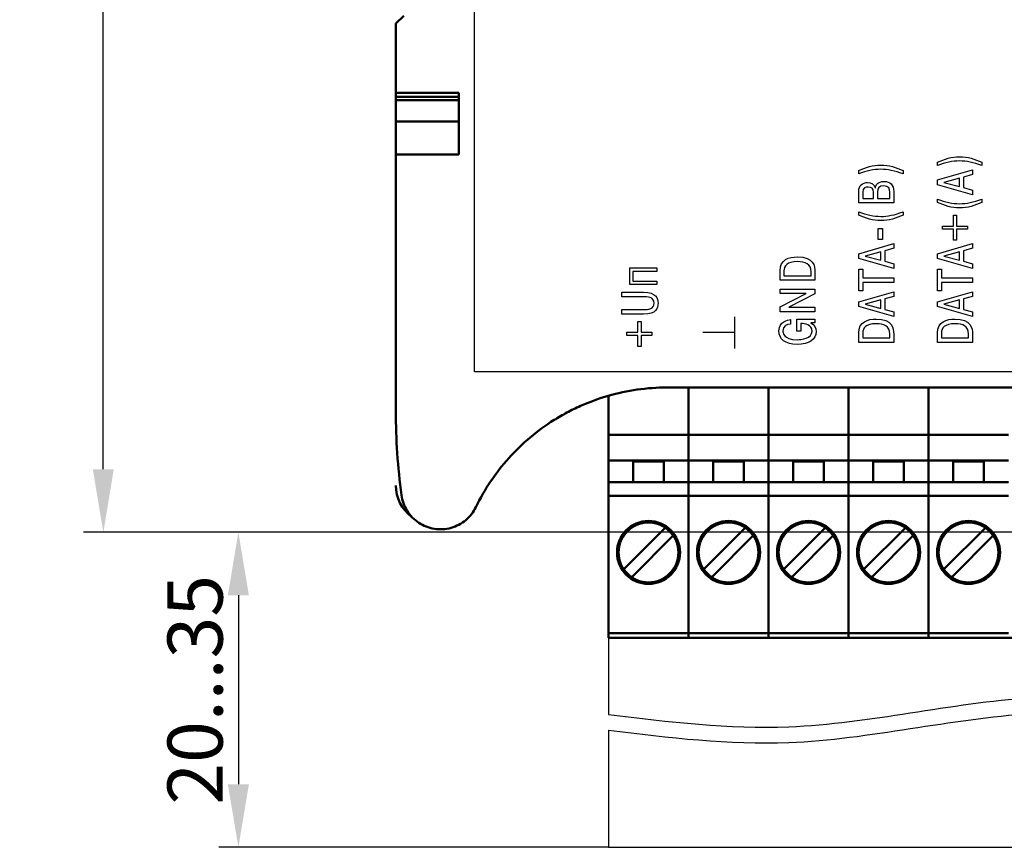
# Model space of a CAD drawing. Units: millimetres. Extents: x 1 to 421, y -2 to 295.
# Drawn here: x 107 to 169, y 135 to 188 of the extents above; entities that cross this region are included whole.
import ezdxf
from ezdxf.lldxf.tags import DXFTag

# ---------------------------------------------------------------- set-up
doc = ezdxf.new("R2010")
doc.units = ezdxf.units.MM
for name, color, linetype, lineweight in [('help', 4, 'New Line1', 25), ('main', 5, 'Continuous', 50), ('text', 7, 'Continuous', 25), ('РАЗМЕРЫ', 7, 'Continuous', 25)]:
    doc.layers.add(name, color=color, linetype=linetype, lineweight=lineweight)
doc.styles.add('GOST', font='GOST.shx', dxfattribs={"width": 0.8, "oblique": 15})
tags = doc.linetypes.add('New Line1', pattern=[0.8, 0.5, -0.3]).pattern_tags.tags
tags[6:7] = [DXFTag(74, 4), DXFTag(75, 0), DXFTag(340, '0'), DXFTag(46, 1.0), DXFTag(50, 0.0), DXFTag(44, 0.0), DXFTag(45, 0.0)]
tags[4:5] = [DXFTag(74, 4), DXFTag(75, 0), DXFTag(340, '0'), DXFTag(46, 1.0), DXFTag(50, 0.0), DXFTag(44, 0.0), DXFTag(45, 0.0)]
doc.dimstyles.new('GOST', dxfattribs={"dimscale": 0, "dimtxt": 3.5, "dimasz": 4, "dimexe": 1.25, "dimexo": 0, "dimgap": 1, "dimtad": 1, "dimrnd": 0.5, "dimtxsty": 'GOST', "dimcen": 1, "dimclrd": 256, "dimclre": 256, "dimadec": 0, "dimazin": 2, "dimtfac": 1, "dimtdec": 4, "dimtmove": 0, "dimatfit": 1, "dimfxl": 0, "dimtolj": 1, "dimtzin": 0, "dimlwd": -1, "dimarcsym": 0})

# ---------------------------------------------------------------- blocks, each defined once
blk = doc.blocks.new('*D906')
at = {"layer": 'Defpoints', "color": 0}
for p in [(133.531, 155.413), (120.626, 135.413), (144.126, 135.413)]:
    blk.add_point(p, dxfattribs=at)
at = {"layer": 'РАЗМЕРЫ', "lineweight": -2}
for p, q in [((133.531, 155.413), (119.376, 155.413)), ((144.126, 135.413), (119.376, 135.413))]:
    blk.add_line(p, q, dxfattribs=at)
at = {"layer": 'РАЗМЕРЫ'}
blk.add_line((120.626, 151.413), (120.626, 139.413), dxfattribs=at)
for points in [[(121.293, 151.413), (119.96, 151.413), (120.626, 155.413)], [(119.96, 139.413), (121.293, 139.413), (120.626, 135.413)]]:
    blk.add_solid(points, dxfattribs=at)
at = {"layer": 'РАЗМЕРЫ', "color": 0, "ltscale": 5, "insert": (117.876, 145.413), "char_height": 3.5, "attachment_point": 5, "rotation": 90, "style": 'GOST'}
blk.add_mtext('\\A1;20...35', dxfattribs=at)
blk = doc.blocks.new('*D908')
at = {"layer": 'Defpoints', "color": 0}
for p in [(112.052, 256.725), (240.653, 256.725), (240.653, 155.413)]:
    blk.add_point(p, dxfattribs=at)
at = {"layer": 'РАЗМЕРЫ', "lineweight": -2}
for p, q in [((240.653, 256.725), (110.802, 256.725)), ((240.653, 155.413), (110.802, 155.413))]:
    blk.add_line(p, q, dxfattribs=at)
at = {"layer": 'РАЗМЕРЫ'}
blk.add_line((112.052, 159.413), (112.052, 252.725), dxfattribs=at)
for points in [[(112.718, 252.725), (111.385, 252.725), (112.052, 256.725)], [(111.385, 159.413), (112.718, 159.413), (112.052, 155.413)]]:
    blk.add_solid(points, dxfattribs=at)
at = {"layer": 'РАЗМЕРЫ', "color": 0, "ltscale": 5, "insert": (109.039, 206.069), "char_height": 3.5, "attachment_point": 5, "rotation": 90, "style": 'GOST'}
blk.add_mtext('\\A1;101,8', dxfattribs=at)

msp = doc.modelspace()

# ---------------------------------------------------------------- linework, layer by layer
at = {"layer": 'help', "ltscale": 5}
for p, q in [((144.126, 164.079), (144.126, 143.842)), ((144.126, 142.842), (144.126, 135.413)), ((144.126, 135.413), (227.926, 135.413))]:
    msp.add_line(p, q, dxfattribs=at)
at = {"layer": 'help', "linetype": 'Continuous', "ltscale": 5}
for points in [[(144.126, 143.842), (155.575, 143.069), (170.975, 144.908), (193.042, 143.842), (216.947, 145.509), (227.926, 143.842)], [(144.126, 142.842), (155.575, 142.069), (170.975, 143.908), (193.042, 142.842), (216.947, 144.509), (227.926, 142.842)]]:
    msp.add_spline(points, degree=3, dxfattribs=at)
at = {"layer": 'main'}
for p, q in [((130.626, 187.703), (131.126, 188.203)), ((130.626, 183.303), (130.626, 187.703)), ((130.626, 183.046), (130.626, 183.303)), ((134.626, 183.303), (130.626, 183.303)), ((134.626, 179.403), (134.626, 183.303)), ((130.626, 183.046), (134.626, 183.046)), ((130.626, 182.837), (130.626, 183.046)), ((134.626, 182.837), (130.626, 182.837)), ((130.626, 181.496), (130.626, 182.837)), ((130.626, 181.496), (134.626, 181.496)), ((130.626, 179.403), (130.626, 181.496)), ((130.626, 179.403), (134.626, 179.403)), ((130.626, 165.335), (130.626, 179.403)), ((130.626, 163.103), (130.626, 165.335)), ((147.844, 164.603), (223, 164.603)), ((149.206, 164.603), (149.206, 161.603)), ((154.286, 164.603), (154.286, 161.603)), ((159.366, 164.603), (159.366, 161.603)), ((164.446, 164.603), (164.446, 161.603)), ((144.126, 164.079), (144.126, 161.603)), ((149.206, 161.603), (144.126, 161.603)), ((144.126, 161.603), (144.126, 159.977)), ((149.206, 161.603), (149.206, 159.977)), ((154.286, 161.603), (149.206, 161.603)), ((154.286, 161.603), (154.286, 159.977)), ((159.366, 161.603), (154.286, 161.603)), ((159.366, 161.603), (159.366, 159.977)), ((164.446, 161.603), (159.366, 161.603)), ((169.526, 161.603), (164.446, 161.603)), ((164.446, 161.603), (164.446, 159.977)), ((144.126, 159.977), (144.126, 158.603)), ((149.206, 159.977), (144.126, 159.977)), ((145.689, 158.603), (145.689, 159.903)), ((145.689, 159.903), (147.639, 159.903)), ((147.639, 159.903), (147.639, 158.603)), ((149.206, 159.977), (149.206, 158.603)), ((154.286, 159.977), (149.206, 159.977)), ((150.769, 158.603), (150.769, 159.903)), ((150.769, 159.903), (152.719, 159.903)), ((152.719, 159.903), (152.719, 158.603)), ((154.286, 159.977), (154.286, 158.603)), ((159.366, 159.977), (154.286, 159.977)), ((155.849, 158.603), (155.849, 159.903)), ((155.849, 159.903), (157.799, 159.903)), ((157.799, 159.903), (157.799, 158.603)), ((159.366, 159.977), (159.366, 158.603)), ((164.446, 159.977), (159.366, 159.977)), ((160.929, 158.603), (160.929, 159.903)), ((160.929, 159.903), (162.879, 159.903)), ((162.879, 159.903), (162.879, 158.603)), ((169.526, 159.977), (164.446, 159.977)), ((164.446, 159.977), (164.446, 158.603)), ((166.009, 158.603), (166.009, 159.903)), ((166.009, 159.903), (167.959, 159.903)), ((167.959, 159.903), (167.959, 158.603)), ((144.126, 158.603), (144.126, 158.103)), ((145.689, 158.603), (144.126, 158.603)), ((147.639, 158.603), (145.689, 158.603)), ((149.206, 158.603), (147.639, 158.603)), ((149.206, 158.603), (149.206, 158.103)), ((150.769, 158.603), (149.206, 158.603)), ((152.719, 158.603), (150.769, 158.603)), ((154.286, 158.603), (152.719, 158.603)), ((154.286, 158.603), (154.286, 158.103)), ((155.849, 158.603), (154.286, 158.603)), ((157.799, 158.603), (155.849, 158.603)), ((159.366, 158.603), (157.799, 158.603)), ((159.366, 158.603), (159.366, 158.103)), ((160.929, 158.603), (159.366, 158.603)), ((162.879, 158.603), (160.929, 158.603)), ((164.446, 158.603), (162.879, 158.603)), ((164.446, 158.603), (164.446, 158.103)), ((166.009, 158.603), (164.446, 158.603)), ((167.959, 158.603), (166.009, 158.603)), ((169.526, 158.603), (167.959, 158.603)), ((144.126, 158.103), (144.126, 157.733)), ((149.206, 157.733), (144.126, 157.733)), ((144.126, 157.733), (144.126, 157.133)), ((149.206, 158.103), (149.206, 157.733)), ((154.286, 157.733), (149.206, 157.733)), ((149.206, 157.733), (149.206, 157.133)), ((154.286, 158.103), (154.286, 157.733)), ((159.366, 157.733), (154.286, 157.733)), ((154.286, 157.733), (154.286, 157.133)), ((159.366, 158.103), (159.366, 157.733)), ((164.446, 157.733), (159.366, 157.733)), ((159.366, 157.733), (159.366, 157.133)), ((164.446, 158.103), (164.446, 157.733)), ((164.446, 157.733), (164.446, 157.133)), ((169.526, 157.733), (164.446, 157.733)), ((144.126, 157.133), (144.126, 148.703)), ((149.206, 157.133), (149.206, 148.703)), ((154.286, 157.133), (154.286, 148.703)), ((159.366, 157.133), (159.366, 148.703)), ((164.446, 157.133), (164.446, 148.703)), ((147.733, 155.695), (145.105, 153.066)), ((152.813, 155.695), (150.185, 153.066)), ((157.893, 155.695), (155.265, 153.066)), ((162.973, 155.695), (160.345, 153.066)), ((168.053, 155.695), (165.425, 153.066)), ((145.599, 152.571), (148.228, 155.2)), ((150.679, 152.571), (153.308, 155.2)), ((155.759, 152.571), (158.388, 155.2)), ((160.839, 152.571), (163.468, 155.2)), ((165.919, 152.571), (168.548, 155.2)), ((149.206, 149.003), (144.126, 149.003)), ((154.286, 149.003), (149.206, 149.003)), ((159.366, 149.003), (154.286, 149.003)), ((164.446, 149.003), (159.366, 149.003)), ((169.526, 149.003), (164.446, 149.003))]:
    msp.add_line(p, q, dxfattribs=at)
at = {"layer": 'main', "ltscale": 5}
msp.add_line((144.126, 148.703), (194.926, 148.703), dxfattribs=at)
at = {"layer": 'main'}
for centre, radius in [((146.666, 154.133), 2), ((146.666, 154.133), 1.9), ((151.746, 154.133), 2), ((151.746, 154.133), 1.9), ((156.826, 154.133), 2), ((156.826, 154.133), 1.9), ((161.906, 154.133), 2), ((161.906, 154.133), 1.9), ((166.986, 154.133), 2), ((166.986, 154.133), 1.9)]:
    msp.add_circle(centre, radius, dxfattribs=at)
for centre, radius, start, end in [((133.136, 158.391), 2.51, 180, 232.27126), ((146.666, 154.133), 1.891, 34.33655, 55.66345), ((151.746, 154.133), 1.891, 34.33655, 55.66345), ((156.826, 154.133), 1.891, 34.33655, 55.66345), ((161.906, 154.133), 1.891, 34.33655, 55.66345), ((166.986, 154.133), 1.891, 34.33655, 55.66345), ((146.666, 154.133), 1.891, 214.33655, 235.66345), ((151.746, 154.133), 1.891, 214.33655, 235.66345), ((156.826, 154.133), 1.891, 214.33655, 235.66345), ((161.906, 154.133), 1.891, 214.33655, 235.66345), ((166.986, 154.133), 1.891, 214.33655, 235.66345)]:
    msp.add_arc(centre, radius, start, end, dxfattribs=at)
for points, knots in [([(135.705, 157.009), (136.258, 158.146), (136.956, 159.183), (138.216, 160.587), (138.674, 161.031), (139.635, 161.839), (140.141, 162.207), (140.938, 162.707), (141.209, 162.864), (141.766, 163.161), (142.052, 163.301), (142.917, 163.688), (143.507, 163.903), (144.71, 164.249), (145.323, 164.381), (146.574, 164.558), (147.209, 164.603), (147.844, 164.603)], [0, 0, 0, 0, 0.25, 0.25, 0.375, 0.375, 0.5, 0.5, 0.5625, 0.5625, 0.625, 0.625, 0.75, 0.75, 0.875, 0.875, 1, 1, 1, 1]), ([(130.979, 157.774), (131.002, 157.596), (131.044, 157.424), (131.165, 157.09), (131.244, 156.927), (131.432, 156.626), (131.542, 156.486), (131.791, 156.23), (131.93, 156.115), (132.226, 155.92), (132.387, 155.836), (132.72, 155.707), (132.892, 155.661), (133.245, 155.606), (133.426, 155.597), (133.781, 155.618), (133.957, 155.647), (134.13, 155.695)], [0, 0, 0, 0, 0.125, 0.125, 0.25, 0.25, 0.375, 0.375, 0.5, 0.5, 0.625, 0.625, 0.75, 0.75, 0.875, 0.875, 1, 1, 1, 1]), ([(134.13, 155.695), (134.473, 155.791), (134.791, 155.96), (135.194, 156.296), (135.318, 156.424), (135.535, 156.701), (135.627, 156.85), (135.705, 157.009)], [0, 0, 0, 0, 0.5, 0.5, 0.75, 0.75, 1, 1, 1, 1])]:
    msp.add_open_spline(points, degree=3, knots=knots, dxfattribs=at)
msp.add_open_spline([(130.626, 163.103), (130.626, 161.318), (130.745, 159.537), (130.979, 157.774)], degree=3, dxfattribs=at)
at = {"layer": 'text', "ltscale": 0.4}
for p, q in [((135.626, 165.588), (135.626, 246.588)), ((242.626, 165.588), (135.626, 165.588))]:
    msp.add_line(p, q, dxfattribs=at)
at = {"layer": 'text'}
for points, knots in [([(165.015, 178.692), (165.501, 178.88), (165.961, 178.985), (166.418, 178.985), (166.418, 178.985), (166.834, 178.985), (167.305, 178.896), (167.825, 178.692), (167.825, 178.692), (167.825, 178.692), (167.825, 178.902), (167.825, 178.902), (167.825, 178.902), (167.4, 179.102), (166.923, 179.254), (166.418, 179.254), (166.418, 179.254), (165.917, 179.254), (165.44, 179.102), (165.015, 178.902), (165.015, 178.902), (165.015, 178.902), (165.015, 178.692), (165.015, 178.692)], [0, 0, 0, 0, 0.166667, 0.166667, 0.166667, 0.166667, 0.333333, 0.333333, 0.333333, 0.333333, 0.5, 0.5, 0.5, 0.5, 0.666667, 0.666667, 0.666667, 0.666667, 0.833333, 0.833333, 0.833333, 0.833333, 1, 1, 1, 1]), ([(160.015, 178.162), (160.501, 178.35), (160.961, 178.454), (161.418, 178.454), (161.418, 178.454), (161.834, 178.454), (162.305, 178.365), (162.825, 178.162), (162.825, 178.162), (162.825, 178.162), (162.825, 178.372), (162.825, 178.372), (162.825, 178.372), (162.4, 178.572), (161.923, 178.724), (161.418, 178.724), (161.418, 178.724), (160.917, 178.724), (160.44, 178.572), (160.015, 178.372), (160.015, 178.372), (160.015, 178.372), (160.015, 178.162), (160.015, 178.162)], [0, 0, 0, 0, 0.166667, 0.166667, 0.166667, 0.166667, 0.333333, 0.333333, 0.333333, 0.333333, 0.5, 0.5, 0.5, 0.5, 0.666667, 0.666667, 0.666667, 0.666667, 0.833333, 0.833333, 0.833333, 0.833333, 1, 1, 1, 1]), ([(166.663, 177.295), (166.663, 177.295), (166.663, 177.961), (166.663, 177.961), (166.663, 177.961), (166.663, 177.961), (167.237, 178.12), (167.237, 178.12), (167.237, 178.12), (167.237, 178.12), (167.237, 178.415), (167.237, 178.415), (167.237, 178.415), (167.237, 178.415), (165.015, 177.777), (165.015, 177.777), (165.015, 177.777), (165.015, 177.777), (165.015, 177.479), (165.015, 177.479), (165.015, 177.479), (165.015, 177.479), (167.237, 176.84), (167.237, 176.84), (167.237, 176.84), (167.237, 176.84), (167.237, 177.136), (167.237, 177.136), (167.237, 177.136), (167.237, 177.136), (166.663, 177.295), (166.663, 177.295)], [0, 0, 0, 0, 0.125, 0.125, 0.125, 0.125, 0.25, 0.25, 0.25, 0.25, 0.375, 0.375, 0.375, 0.375, 0.5, 0.5, 0.5, 0.5, 0.625, 0.625, 0.625, 0.625, 0.75, 0.75, 0.75, 0.75, 0.875, 0.875, 0.875, 0.875, 1, 1, 1, 1]), ([(160.015, 176.317), (160.015, 176.317), (162.237, 176.317), (162.237, 176.317), (162.237, 176.317), (162.237, 176.317), (162.237, 177.028), (162.237, 177.028), (162.237, 177.028), (162.237, 177.485), (162.012, 177.688), (161.618, 177.688), (161.618, 177.688), (161.221, 177.688), (161.097, 177.447), (161.069, 177.288), (161.069, 177.288), (161.069, 177.288), (161.053, 177.288), (161.053, 177.288), (161.053, 177.288), (160.999, 177.501), (160.799, 177.618), (160.58, 177.618), (160.58, 177.618), (160.247, 177.618), (160.015, 177.437), (160.015, 177.053), (160.015, 177.053), (160.015, 177.053), (160.015, 176.317), (160.015, 176.317)], [0, 0, 0, 0, 0.125, 0.125, 0.125, 0.125, 0.25, 0.25, 0.25, 0.25, 0.375, 0.375, 0.375, 0.375, 0.5, 0.5, 0.5, 0.5, 0.625, 0.625, 0.625, 0.625, 0.75, 0.75, 0.75, 0.75, 0.875, 0.875, 0.875, 0.875, 1, 1, 1, 1]), ([(166.412, 177.358), (166.412, 177.358), (165.415, 177.628), (165.415, 177.628), (165.415, 177.628), (165.415, 177.628), (166.412, 177.898), (166.412, 177.898), (166.412, 177.898), (166.412, 177.898), (166.412, 177.358), (166.412, 177.358)], [0, 0, 0, 0, 0.333333, 0.333333, 0.333333, 0.333333, 0.666667, 0.666667, 0.666667, 0.666667, 1, 1, 1, 1]), ([(160.266, 176.599), (160.266, 176.599), (160.266, 177.002), (160.266, 177.002), (160.266, 177.002), (160.266, 177.282), (160.459, 177.329), (160.612, 177.329), (160.612, 177.329), (160.834, 177.329), (160.958, 177.228), (160.958, 176.993), (160.958, 176.993), (160.958, 176.993), (160.958, 176.599), (160.958, 176.599), (160.958, 176.599), (160.958, 176.599), (160.266, 176.599), (160.266, 176.599)], [0, 0, 0, 0, 0.2, 0.2, 0.2, 0.2, 0.4, 0.4, 0.4, 0.4, 0.6, 0.6, 0.6, 0.6, 0.8, 0.8, 0.8, 0.8, 1, 1, 1, 1]), ([(161.209, 176.599), (161.209, 176.599), (161.209, 177.009), (161.209, 177.009), (161.209, 177.009), (161.209, 177.279), (161.32, 177.403), (161.593, 177.403), (161.593, 177.403), (161.952, 177.403), (161.986, 177.177), (161.986, 177.009), (161.986, 177.009), (161.986, 177.009), (161.986, 176.599), (161.986, 176.599), (161.986, 176.599), (161.986, 176.599), (161.209, 176.599), (161.209, 176.599)], [0, 0, 0, 0, 0.2, 0.2, 0.2, 0.2, 0.4, 0.4, 0.4, 0.4, 0.6, 0.6, 0.6, 0.6, 0.8, 0.8, 0.8, 0.8, 1, 1, 1, 1]), ([(165.015, 176.354), (165.44, 176.154), (165.917, 176.001), (166.418, 176.001), (166.418, 176.001), (166.923, 176.001), (167.4, 176.154), (167.825, 176.354), (167.825, 176.354), (167.825, 176.354), (167.825, 176.563), (167.825, 176.563), (167.825, 176.563), (167.305, 176.36), (166.834, 176.271), (166.418, 176.271), (166.418, 176.271), (165.961, 176.271), (165.501, 176.376), (165.015, 176.563), (165.015, 176.563), (165.015, 176.563), (165.015, 176.354), (165.015, 176.354)], [0, 0, 0, 0, 0.166667, 0.166667, 0.166667, 0.166667, 0.333333, 0.333333, 0.333333, 0.333333, 0.5, 0.5, 0.5, 0.5, 0.666667, 0.666667, 0.666667, 0.666667, 0.833333, 0.833333, 0.833333, 0.833333, 1, 1, 1, 1]), ([(160.015, 175.547), (160.44, 175.347), (160.917, 175.195), (161.418, 175.195), (161.418, 175.195), (161.923, 175.195), (162.4, 175.347), (162.825, 175.547), (162.825, 175.547), (162.825, 175.547), (162.825, 175.757), (162.825, 175.757), (162.825, 175.757), (162.305, 175.554), (161.834, 175.465), (161.418, 175.465), (161.418, 175.465), (160.961, 175.465), (160.501, 175.57), (160.015, 175.757), (160.015, 175.757), (160.015, 175.757), (160.015, 175.547), (160.015, 175.547)], [0, 0, 0, 0, 0.166667, 0.166667, 0.166667, 0.166667, 0.333333, 0.333333, 0.333333, 0.333333, 0.5, 0.5, 0.5, 0.5, 0.666667, 0.666667, 0.666667, 0.666667, 0.833333, 0.833333, 0.833333, 0.833333, 1, 1, 1, 1]), ([(166.028, 173.956), (166.028, 173.956), (166.224, 173.956), (166.224, 173.956), (166.224, 173.956), (166.224, 173.956), (166.224, 174.651), (166.224, 174.651), (166.224, 174.651), (166.224, 174.651), (166.92, 174.651), (166.92, 174.651), (166.92, 174.651), (166.92, 174.651), (166.92, 174.848), (166.92, 174.848), (166.92, 174.848), (166.92, 174.848), (166.224, 174.848), (166.224, 174.848), (166.224, 174.848), (166.224, 174.848), (166.224, 175.543), (166.224, 175.543), (166.224, 175.543), (166.224, 175.543), (166.028, 175.543), (166.028, 175.543), (166.028, 175.543), (166.028, 175.543), (166.028, 174.848), (166.028, 174.848), (166.028, 174.848), (166.028, 174.848), (165.332, 174.848), (165.332, 174.848), (165.332, 174.848), (165.332, 174.848), (165.332, 174.651), (165.332, 174.651), (165.332, 174.651), (165.332, 174.651), (166.028, 174.651), (166.028, 174.651), (166.028, 174.651), (166.028, 174.651), (166.028, 173.956), (166.028, 173.956)], [0, 0, 0, 0, 0.083333, 0.083333, 0.083333, 0.083333, 0.166667, 0.166667, 0.166667, 0.166667, 0.25, 0.25, 0.25, 0.25, 0.333333, 0.333333, 0.333333, 0.333333, 0.416667, 0.416667, 0.416667, 0.416667, 0.5, 0.5, 0.5, 0.5, 0.583333, 0.583333, 0.583333, 0.583333, 0.666667, 0.666667, 0.666667, 0.666667, 0.75, 0.75, 0.75, 0.75, 0.833333, 0.833333, 0.833333, 0.833333, 0.916667, 0.916667, 0.916667, 0.916667, 1, 1, 1, 1]), ([(161.523, 174), (161.523, 174), (161.523, 174.692), (161.523, 174.692), (161.523, 174.692), (161.523, 174.692), (161.253, 174.692), (161.253, 174.692), (161.253, 174.692), (161.253, 174.692), (161.253, 174), (161.253, 174), (161.253, 174), (161.253, 174), (161.523, 174), (161.523, 174)], [0, 0, 0, 0, 0.25, 0.25, 0.25, 0.25, 0.5, 0.5, 0.5, 0.5, 0.75, 0.75, 0.75, 0.75, 1, 1, 1, 1]), ([(161.663, 172.615), (161.663, 172.615), (161.663, 173.282), (161.663, 173.282), (161.663, 173.282), (161.663, 173.282), (162.237, 173.441), (162.237, 173.441), (162.237, 173.441), (162.237, 173.441), (162.237, 173.736), (162.237, 173.736), (162.237, 173.736), (162.237, 173.736), (160.015, 173.098), (160.015, 173.098), (160.015, 173.098), (160.015, 173.098), (160.015, 172.799), (160.015, 172.799), (160.015, 172.799), (160.015, 172.799), (162.237, 172.161), (162.237, 172.161), (162.237, 172.161), (162.237, 172.161), (162.237, 172.456), (162.237, 172.456), (162.237, 172.456), (162.237, 172.456), (161.663, 172.615), (161.663, 172.615)], [0, 0, 0, 0, 0.125, 0.125, 0.125, 0.125, 0.25, 0.25, 0.25, 0.25, 0.375, 0.375, 0.375, 0.375, 0.5, 0.5, 0.5, 0.5, 0.625, 0.625, 0.625, 0.625, 0.75, 0.75, 0.75, 0.75, 0.875, 0.875, 0.875, 0.875, 1, 1, 1, 1]), ([(161.412, 172.679), (161.412, 172.679), (160.415, 172.948), (160.415, 172.948), (160.415, 172.948), (160.415, 172.948), (161.412, 173.218), (161.412, 173.218), (161.412, 173.218), (161.412, 173.218), (161.412, 172.679), (161.412, 172.679)], [0, 0, 0, 0, 0.333333, 0.333333, 0.333333, 0.333333, 0.666667, 0.666667, 0.666667, 0.666667, 1, 1, 1, 1]), ([(166.663, 172.615), (166.663, 172.615), (166.663, 173.282), (166.663, 173.282), (166.663, 173.282), (166.663, 173.282), (167.237, 173.441), (167.237, 173.441), (167.237, 173.441), (167.237, 173.441), (167.237, 173.736), (167.237, 173.736), (167.237, 173.736), (167.237, 173.736), (165.015, 173.098), (165.015, 173.098), (165.015, 173.098), (165.015, 173.098), (165.015, 172.799), (165.015, 172.799), (165.015, 172.799), (165.015, 172.799), (167.237, 172.161), (167.237, 172.161), (167.237, 172.161), (167.237, 172.161), (167.237, 172.456), (167.237, 172.456), (167.237, 172.456), (167.237, 172.456), (166.663, 172.615), (166.663, 172.615)], [0, 0, 0, 0, 0.125, 0.125, 0.125, 0.125, 0.25, 0.25, 0.25, 0.25, 0.375, 0.375, 0.375, 0.375, 0.5, 0.5, 0.5, 0.5, 0.625, 0.625, 0.625, 0.625, 0.75, 0.75, 0.75, 0.75, 0.875, 0.875, 0.875, 0.875, 1, 1, 1, 1]), ([(166.412, 172.679), (166.412, 172.679), (165.415, 172.948), (165.415, 172.948), (165.415, 172.948), (165.415, 172.948), (166.412, 173.218), (166.412, 173.218), (166.412, 173.218), (166.412, 173.218), (166.412, 172.679), (166.412, 172.679)], [0, 0, 0, 0, 0.333333, 0.333333, 0.333333, 0.333333, 0.666667, 0.666667, 0.666667, 0.666667, 1, 1, 1, 1]), ([(155.015, 171.414), (155.015, 171.414), (157.237, 171.414), (157.237, 171.414), (157.237, 171.414), (157.237, 171.414), (157.237, 171.931), (157.237, 171.931), (157.237, 171.931), (157.237, 172.319), (157.152, 172.894), (156.12, 172.894), (156.12, 172.894), (155.599, 172.894), (155.015, 172.728), (155.015, 172.014), (155.015, 172.014), (155.015, 172.014), (155.015, 171.414), (155.015, 171.414)], [0, 0, 0, 0, 0.2, 0.2, 0.2, 0.2, 0.4, 0.4, 0.4, 0.4, 0.6, 0.6, 0.6, 0.6, 0.8, 0.8, 0.8, 0.8, 1, 1, 1, 1]), ([(155.266, 171.697), (155.266, 171.697), (155.266, 172.005), (155.266, 172.005), (155.266, 172.005), (155.266, 172.312), (155.456, 172.598), (156.126, 172.598), (156.126, 172.598), (156.615, 172.598), (156.986, 172.459), (156.986, 171.938), (156.986, 171.938), (156.986, 171.938), (156.986, 171.697), (156.986, 171.697), (156.986, 171.697), (156.986, 171.697), (155.266, 171.697), (155.266, 171.697)], [0, 0, 0, 0, 0.2, 0.2, 0.2, 0.2, 0.4, 0.4, 0.4, 0.4, 0.6, 0.6, 0.6, 0.6, 0.8, 0.8, 0.8, 0.8, 1, 1, 1, 1]), ([(145.671, 171.353), (145.671, 171.353), (145.671, 171.976), (145.671, 171.976), (145.671, 171.976), (145.671, 171.976), (147.204, 171.976), (147.204, 171.976), (147.204, 171.976), (147.204, 171.976), (147.204, 172.196), (147.204, 172.196), (147.204, 172.196), (147.204, 172.196), (145.475, 172.196), (145.475, 172.196), (145.475, 172.196), (145.475, 172.196), (145.475, 171.134), (145.475, 171.134), (145.475, 171.134), (145.475, 171.134), (147.204, 171.134), (147.204, 171.134), (147.204, 171.134), (147.204, 171.134), (147.204, 171.353), (147.204, 171.353), (147.204, 171.353), (147.204, 171.353), (145.671, 171.353), (145.671, 171.353)], [0, 0, 0, 0, 0.125, 0.125, 0.125, 0.125, 0.25, 0.25, 0.25, 0.25, 0.375, 0.375, 0.375, 0.375, 0.5, 0.5, 0.5, 0.5, 0.625, 0.625, 0.625, 0.625, 0.75, 0.75, 0.75, 0.75, 0.875, 0.875, 0.875, 0.875, 1, 1, 1, 1]), ([(160.266, 171.278), (160.266, 171.278), (162.237, 171.278), (162.237, 171.278), (162.237, 171.278), (162.237, 171.278), (162.237, 171.56), (162.237, 171.56), (162.237, 171.56), (162.237, 171.56), (160.266, 171.56), (160.266, 171.56), (160.266, 171.56), (160.266, 171.56), (160.266, 172.106), (160.266, 172.106), (160.266, 172.106), (160.266, 172.106), (160.015, 172.106), (160.015, 172.106), (160.015, 172.106), (160.015, 172.106), (160.015, 170.731), (160.015, 170.731), (160.015, 170.731), (160.015, 170.731), (160.266, 170.731), (160.266, 170.731), (160.266, 170.731), (160.266, 170.731), (160.266, 171.278), (160.266, 171.278)], [0, 0, 0, 0, 0.125, 0.125, 0.125, 0.125, 0.25, 0.25, 0.25, 0.25, 0.375, 0.375, 0.375, 0.375, 0.5, 0.5, 0.5, 0.5, 0.625, 0.625, 0.625, 0.625, 0.75, 0.75, 0.75, 0.75, 0.875, 0.875, 0.875, 0.875, 1, 1, 1, 1]), ([(165.266, 171.278), (165.266, 171.278), (167.237, 171.278), (167.237, 171.278), (167.237, 171.278), (167.237, 171.278), (167.237, 171.56), (167.237, 171.56), (167.237, 171.56), (167.237, 171.56), (165.266, 171.56), (165.266, 171.56), (165.266, 171.56), (165.266, 171.56), (165.266, 172.106), (165.266, 172.106), (165.266, 172.106), (165.266, 172.106), (165.015, 172.106), (165.015, 172.106), (165.015, 172.106), (165.015, 172.106), (165.015, 170.731), (165.015, 170.731), (165.015, 170.731), (165.015, 170.731), (165.266, 170.731), (165.266, 170.731), (165.266, 170.731), (165.266, 170.731), (165.266, 171.278), (165.266, 171.278)], [0, 0, 0, 0, 0.125, 0.125, 0.125, 0.125, 0.25, 0.25, 0.25, 0.25, 0.375, 0.375, 0.375, 0.375, 0.5, 0.5, 0.5, 0.5, 0.625, 0.625, 0.625, 0.625, 0.75, 0.75, 0.75, 0.75, 0.875, 0.875, 0.875, 0.875, 1, 1, 1, 1]), ([(155.574, 169.699), (155.574, 169.699), (157.237, 170.546), (157.237, 170.546), (157.237, 170.546), (157.237, 170.546), (157.237, 170.848), (157.237, 170.848), (157.237, 170.848), (157.237, 170.848), (155.015, 170.848), (155.015, 170.848), (155.015, 170.848), (155.015, 170.848), (155.015, 170.565), (155.015, 170.565), (155.015, 170.565), (155.015, 170.565), (156.675, 170.565), (156.675, 170.565), (156.675, 170.565), (156.675, 170.565), (155.015, 169.718), (155.015, 169.718), (155.015, 169.718), (155.015, 169.718), (155.015, 169.416), (155.015, 169.416), (155.015, 169.416), (155.015, 169.416), (157.237, 169.416), (157.237, 169.416), (157.237, 169.416), (157.237, 169.416), (157.237, 169.699), (157.237, 169.699), (157.237, 169.699), (157.237, 169.699), (155.574, 169.699), (155.574, 169.699)], [0, 0, 0, 0, 0.1, 0.1, 0.1, 0.1, 0.2, 0.2, 0.2, 0.2, 0.3, 0.3, 0.3, 0.3, 0.4, 0.4, 0.4, 0.4, 0.5, 0.5, 0.5, 0.5, 0.6, 0.6, 0.6, 0.6, 0.7, 0.7, 0.7, 0.7, 0.8, 0.8, 0.8, 0.8, 0.9, 0.9, 0.9, 0.9, 1, 1, 1, 1]), ([(161.663, 169.556), (161.663, 169.556), (161.663, 170.223), (161.663, 170.223), (161.663, 170.223), (161.663, 170.223), (162.237, 170.381), (162.237, 170.381), (162.237, 170.381), (162.237, 170.381), (162.237, 170.677), (162.237, 170.677), (162.237, 170.677), (162.237, 170.677), (160.015, 170.038), (160.015, 170.038), (160.015, 170.038), (160.015, 170.038), (160.015, 169.74), (160.015, 169.74), (160.015, 169.74), (160.015, 169.74), (162.237, 169.101), (162.237, 169.101), (162.237, 169.101), (162.237, 169.101), (162.237, 169.397), (162.237, 169.397), (162.237, 169.397), (162.237, 169.397), (161.663, 169.556), (161.663, 169.556)], [0, 0, 0, 0, 0.125, 0.125, 0.125, 0.125, 0.25, 0.25, 0.25, 0.25, 0.375, 0.375, 0.375, 0.375, 0.5, 0.5, 0.5, 0.5, 0.625, 0.625, 0.625, 0.625, 0.75, 0.75, 0.75, 0.75, 0.875, 0.875, 0.875, 0.875, 1, 1, 1, 1]), ([(166.663, 169.556), (166.663, 169.556), (166.663, 170.223), (166.663, 170.223), (166.663, 170.223), (166.663, 170.223), (167.237, 170.381), (167.237, 170.381), (167.237, 170.381), (167.237, 170.381), (167.237, 170.677), (167.237, 170.677), (167.237, 170.677), (167.237, 170.677), (165.015, 170.038), (165.015, 170.038), (165.015, 170.038), (165.015, 170.038), (165.015, 169.74), (165.015, 169.74), (165.015, 169.74), (165.015, 169.74), (167.237, 169.101), (167.237, 169.101), (167.237, 169.101), (167.237, 169.101), (167.237, 169.397), (167.237, 169.397), (167.237, 169.397), (167.237, 169.397), (166.663, 169.556), (166.663, 169.556)], [0, 0, 0, 0, 0.125, 0.125, 0.125, 0.125, 0.25, 0.25, 0.25, 0.25, 0.375, 0.375, 0.375, 0.375, 0.5, 0.5, 0.5, 0.5, 0.625, 0.625, 0.625, 0.625, 0.75, 0.75, 0.75, 0.75, 0.875, 0.875, 0.875, 0.875, 1, 1, 1, 1]), ([(144.981, 169.264), (144.981, 169.264), (146.343, 169.264), (146.343, 169.264), (146.343, 169.264), (147.156, 169.264), (147.271, 169.619), (147.271, 169.959), (147.271, 169.959), (147.271, 170.264), (147.153, 170.651), (146.343, 170.651), (146.343, 170.651), (146.343, 170.651), (144.981, 170.651), (144.981, 170.651), (144.981, 170.651), (144.981, 170.651), (144.981, 170.369), (144.981, 170.369), (144.981, 170.369), (144.981, 170.369), (146.305, 170.369), (146.305, 170.369), (146.305, 170.369), (146.594, 170.369), (147.02, 170.359), (147.02, 169.959), (147.02, 169.959), (147.02, 169.584), (146.683, 169.546), (146.305, 169.546), (146.305, 169.546), (146.305, 169.546), (144.981, 169.546), (144.981, 169.546), (144.981, 169.546), (144.981, 169.546), (144.981, 169.264), (144.981, 169.264)], [0, 0, 0, 0, 0.1, 0.1, 0.1, 0.1, 0.2, 0.2, 0.2, 0.2, 0.3, 0.3, 0.3, 0.3, 0.4, 0.4, 0.4, 0.4, 0.5, 0.5, 0.5, 0.5, 0.6, 0.6, 0.6, 0.6, 0.7, 0.7, 0.7, 0.7, 0.8, 0.8, 0.8, 0.8, 0.9, 0.9, 0.9, 0.9, 1, 1, 1, 1]), ([(161.412, 169.619), (161.412, 169.619), (160.415, 169.889), (160.415, 169.889), (160.415, 169.889), (160.415, 169.889), (161.412, 170.159), (161.412, 170.159), (161.412, 170.159), (161.412, 170.159), (161.412, 169.619), (161.412, 169.619)], [0, 0, 0, 0, 0.333333, 0.333333, 0.333333, 0.333333, 0.666667, 0.666667, 0.666667, 0.666667, 1, 1, 1, 1]), ([(166.412, 169.619), (166.412, 169.619), (165.415, 169.889), (165.415, 169.889), (165.415, 169.889), (165.415, 169.889), (166.412, 170.159), (166.412, 170.159), (166.412, 170.159), (166.412, 170.159), (166.412, 169.619), (166.412, 169.619)], [0, 0, 0, 0, 0.333333, 0.333333, 0.333333, 0.333333, 0.666667, 0.666667, 0.666667, 0.666667, 1, 1, 1, 1]), ([(145.994, 167.215), (145.994, 167.215), (146.191, 167.215), (146.191, 167.215), (146.191, 167.215), (146.191, 167.215), (146.191, 167.91), (146.191, 167.91), (146.191, 167.91), (146.191, 167.91), (146.886, 167.91), (146.886, 167.91), (146.886, 167.91), (146.886, 167.91), (146.886, 168.107), (146.886, 168.107), (146.886, 168.107), (146.886, 168.107), (146.191, 168.107), (146.191, 168.107), (146.191, 168.107), (146.191, 168.107), (146.191, 168.803), (146.191, 168.803), (146.191, 168.803), (146.191, 168.803), (145.994, 168.803), (145.994, 168.803), (145.994, 168.803), (145.994, 168.803), (145.994, 168.107), (145.994, 168.107), (145.994, 168.107), (145.994, 168.107), (145.299, 168.107), (145.299, 168.107), (145.299, 168.107), (145.299, 168.107), (145.299, 167.91), (145.299, 167.91), (145.299, 167.91), (145.299, 167.91), (145.994, 167.91), (145.994, 167.91), (145.994, 167.91), (145.994, 167.91), (145.994, 167.215), (145.994, 167.215)], [0, 0, 0, 0, 0.083333, 0.083333, 0.083333, 0.083333, 0.166667, 0.166667, 0.166667, 0.166667, 0.25, 0.25, 0.25, 0.25, 0.333333, 0.333333, 0.333333, 0.333333, 0.416667, 0.416667, 0.416667, 0.416667, 0.5, 0.5, 0.5, 0.5, 0.583333, 0.583333, 0.583333, 0.583333, 0.666667, 0.666667, 0.666667, 0.666667, 0.75, 0.75, 0.75, 0.75, 0.833333, 0.833333, 0.833333, 0.833333, 0.916667, 0.916667, 0.916667, 0.916667, 1, 1, 1, 1]), ([(156.078, 168.19), (156.078, 168.19), (156.329, 168.19), (156.329, 168.19), (156.329, 168.19), (156.329, 168.19), (156.329, 168.672), (156.329, 168.672), (156.329, 168.672), (156.593, 168.666), (157.053, 168.587), (157.053, 168.187), (157.053, 168.187), (157.053, 167.701), (156.367, 167.637), (156.113, 167.637), (156.113, 167.637), (155.199, 167.637), (155.199, 168.12), (155.199, 168.19), (155.199, 168.19), (155.199, 168.526), (155.488, 168.625), (155.672, 168.628), (155.672, 168.628), (155.672, 168.628), (155.672, 168.91), (155.672, 168.91), (155.672, 168.91), (155.526, 168.898), (154.948, 168.812), (154.948, 168.196), (154.948, 168.196), (154.948, 167.666), (155.358, 167.342), (156.104, 167.342), (156.104, 167.342), (156.844, 167.342), (157.305, 167.634), (157.305, 168.164), (157.305, 168.164), (157.305, 168.402), (157.183, 168.599), (156.983, 168.701), (156.983, 168.701), (156.983, 168.701), (157.237, 168.701), (157.237, 168.701), (157.237, 168.701), (157.237, 168.701), (157.237, 168.936), (157.237, 168.936), (157.237, 168.936), (157.237, 168.936), (156.078, 168.936), (156.078, 168.936), (156.078, 168.936), (156.078, 168.936), (156.078, 168.19), (156.078, 168.19)], [0, 0, 0, 0, 0.066667, 0.066667, 0.066667, 0.066667, 0.133333, 0.133333, 0.133333, 0.133333, 0.2, 0.2, 0.2, 0.2, 0.266667, 0.266667, 0.266667, 0.266667, 0.333333, 0.333333, 0.333333, 0.333333, 0.4, 0.4, 0.4, 0.4, 0.466667, 0.466667, 0.466667, 0.466667, 0.533333, 0.533333, 0.533333, 0.533333, 0.6, 0.6, 0.6, 0.6, 0.666667, 0.666667, 0.666667, 0.666667, 0.733333, 0.733333, 0.733333, 0.733333, 0.8, 0.8, 0.8, 0.8, 0.866667, 0.866667, 0.866667, 0.866667, 0.933333, 0.933333, 0.933333, 0.933333, 1, 1, 1, 1]), ([(160.015, 167.469), (160.015, 167.469), (162.237, 167.469), (162.237, 167.469), (162.237, 167.469), (162.237, 167.469), (162.237, 167.986), (162.237, 167.986), (162.237, 167.986), (162.237, 168.374), (162.152, 168.949), (161.12, 168.949), (161.12, 168.949), (160.599, 168.949), (160.015, 168.783), (160.015, 168.069), (160.015, 168.069), (160.015, 168.069), (160.015, 167.469), (160.015, 167.469)], [0, 0, 0, 0, 0.2, 0.2, 0.2, 0.2, 0.4, 0.4, 0.4, 0.4, 0.6, 0.6, 0.6, 0.6, 0.8, 0.8, 0.8, 0.8, 1, 1, 1, 1]), ([(165.015, 167.469), (165.015, 167.469), (167.237, 167.469), (167.237, 167.469), (167.237, 167.469), (167.237, 167.469), (167.237, 167.986), (167.237, 167.986), (167.237, 167.986), (167.237, 168.374), (167.152, 168.949), (166.12, 168.949), (166.12, 168.949), (165.599, 168.949), (165.015, 168.783), (165.015, 168.069), (165.015, 168.069), (165.015, 168.069), (165.015, 167.469), (165.015, 167.469)], [0, 0, 0, 0, 0.2, 0.2, 0.2, 0.2, 0.4, 0.4, 0.4, 0.4, 0.6, 0.6, 0.6, 0.6, 0.8, 0.8, 0.8, 0.8, 1, 1, 1, 1]), ([(160.266, 167.752), (160.266, 167.752), (160.266, 168.06), (160.266, 168.06), (160.266, 168.06), (160.266, 168.367), (160.456, 168.653), (161.126, 168.653), (161.126, 168.653), (161.615, 168.653), (161.986, 168.514), (161.986, 167.993), (161.986, 167.993), (161.986, 167.993), (161.986, 167.752), (161.986, 167.752), (161.986, 167.752), (161.986, 167.752), (160.266, 167.752), (160.266, 167.752)], [0, 0, 0, 0, 0.2, 0.2, 0.2, 0.2, 0.4, 0.4, 0.4, 0.4, 0.6, 0.6, 0.6, 0.6, 0.8, 0.8, 0.8, 0.8, 1, 1, 1, 1]), ([(165.266, 167.752), (165.266, 167.752), (165.266, 168.06), (165.266, 168.06), (165.266, 168.06), (165.266, 168.367), (165.456, 168.653), (166.126, 168.653), (166.126, 168.653), (166.615, 168.653), (166.986, 168.514), (166.986, 167.993), (166.986, 167.993), (166.986, 167.993), (166.986, 167.752), (166.986, 167.752), (166.986, 167.752), (166.986, 167.752), (165.266, 167.752), (165.266, 167.752)], [0, 0, 0, 0, 0.2, 0.2, 0.2, 0.2, 0.4, 0.4, 0.4, 0.4, 0.6, 0.6, 0.6, 0.6, 0.8, 0.8, 0.8, 0.8, 1, 1, 1, 1])]:
    msp.add_open_spline(points, degree=3, knots=knots, dxfattribs=at)
for points in [[(152.126, 169.088), (152.126, 169.088), (152.126, 167.088), (152.126, 167.088)], [(152.126, 168.088), (152.126, 168.088), (150.126, 168.088), (150.126, 168.088)]]:
    msp.add_open_spline(points, degree=3, dxfattribs=at)

# ---------------------------------------------------------------- dimensions: what is measured, and where the dimension line sits
at = {"layer": 'РАЗМЕРЫ'}
for base, p1, p2, text, picture, middle in [((112.052, 256.725), (240.653, 155.413), (240.653, 256.725), '101,8', '*D908', (109.039, 206.069)), ((120.626, 135.413), (133.531, 155.413), (144.126, 135.413), '20...35', '*D906', (117.876, 145.413))]:
    dim = msp.add_linear_dim(base=base, p1=p1, p2=p2, angle=90, text=text, dimstyle='GOST', override={"dimscale": 1, "dimlfac": 1, "dimtxsty": 'GOST', "dimsah": 1, "dimtolj": 1}, dxfattribs=at)
    dim.commit()
    dim.dimension.update_dxf_attribs({"geometry": picture, "text_midpoint": middle})

doc.saveas('drawing.dxf')
